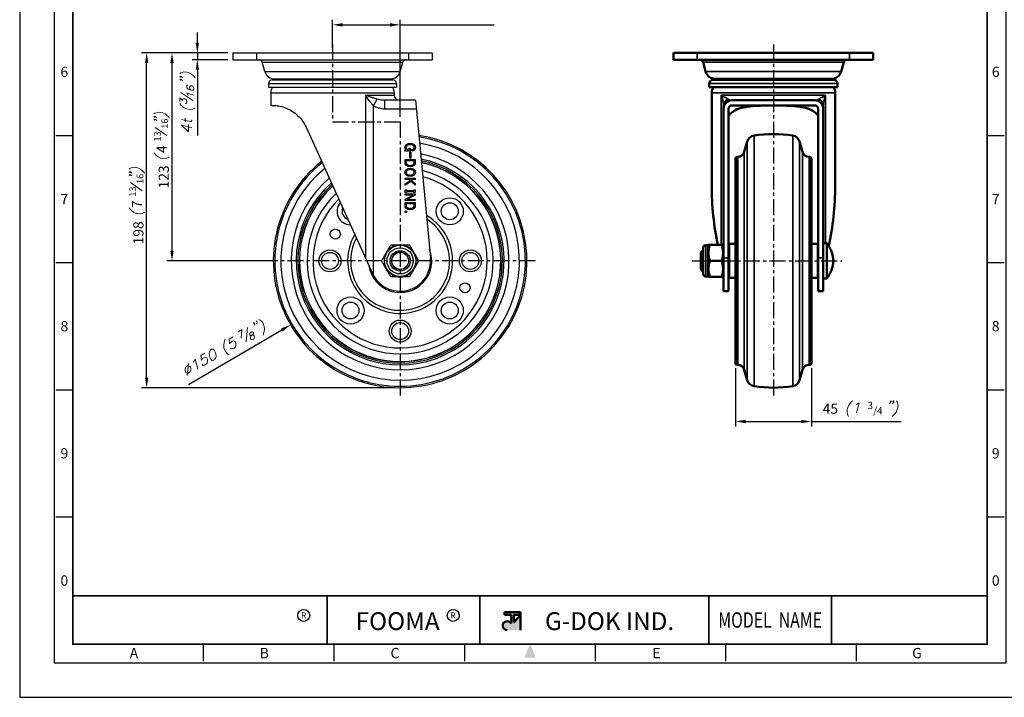
# Model space of a CAD drawing. Units: millimetres. Extents: x 0 to 1811, y 0 to 815.
# Drawn here: x 0 to 582, y 0 to 401 of the extents above; entities that cross this region are included whole.
import ezdxf
from ezdxf.enums import TextEntityAlignment as Align

# ---------------------------------------------------------------- set-up
doc = ezdxf.new("R2010")
doc.units = ezdxf.units.MM
doc.header["$LTSCALE"] = 0.3
doc.linetypes.add('CENTER', pattern=[50.8, 31.75, -6.35, 6.35, -6.35])
doc.layers.get('0').update_dxf_attribs({"color": 3})
for name, color, linetype, lineweight in [('AM_VIS', 3, 'Continuous', 50), ('외형선(ISO)', 3, 'Continuous', 50), ('좁은 외형선(ISO)', 3, 'Continuous', 35)]:
    doc.layers.add(name, color=color, linetype=linetype, lineweight=lineweight)
doc.layers.add('CL', color=1, linetype='CENTER')
doc.styles.add('DIM TEXT STYLE', font='romans.shx', dxfattribs={"oblique": 15, "bigfont": 'whgtxt.shx'})
doc.styles.add('SECTION', font='swissli.ttf', dxfattribs={"height": 3})
doc.styles.add('홈피용footmaster', font='HYMJRE.TTF')
doc.styles.add('홈피용이름', font='swissli.ttf')

# ---------------------------------------------------------------- blocks, each defined once
blk = doc.blocks.new('FORMAT-홈피용-VER')
at = {"layer": 'AM_VIS'}
h = blk.add_hatch(color=1, dxfattribs=at)
h.paths.add_polyline_path([(143.76, 23.97), (145.7, 23.97), (143.76, 21.77)], flags=16)
edge = h.paths.add_edge_path()
edge.add_line((141.04, 24.75), (141.04, 23.97))
edge.add_line((141.04, 23.97), (142.99, 23.97))
edge.add_line((142.99, 23.97), (142.99, 21.43))
edge.add_arc((141.82, 20.87), 1.29, 25.8419, 270)
edge.add_line((141.82, 19.57), (145.7, 19.57))
edge.add_line((145.7, 19.57), (145.7, 24.75))
edge.add_line((145.7, 24.75), (141.04, 24.75))
at = {"color": 8}
for p, q in [((10.5, 163.5), (15.5, 163.5)), ((281.5, 163.5), (286.5, 163.5)), ((10.5, 126.5), (15.5, 126.5)), ((281.5, 126.5), (286.5, 126.5)), ((10.5, 89.5), (15.5, 89.5)), ((281.5, 89.5), (286.5, 89.5)), ((10.5, 52.5), (15.5, 52.5)), ((281.5, 52.5), (286.5, 52.5)), ((53.5, 10.5), (53.5, 15.5)), ((91.5, 10.5), (91.5, 15.5)), ((129.5, 10.5), (129.5, 15.5)), ((167.5, 10.5), (167.5, 15.5)), ((205.5, 10.5), (205.5, 15.5)), ((243.5, 10.5), (243.5, 15.5))]:
    blk.add_line(p, q, dxfattribs=at)
at = {"color": 9}
for p, q in [((89.5, 15.5), (89.5, 29.5)), ((133.9, 15.5), (133.9, 29.5))]:
    blk.add_line(p, q, dxfattribs=at)
blk.add_lwpolyline([(0, 401), (0, 0), (297, 0), (297, 401)], close=True)
at = {"color": 5}
blk.add_lwpolyline([(10, 391), (10, 10), (287, 10), (287, 391)], close=True, dxfattribs=at)
at = {"const_width": 0.5}
blk.add_lwpolyline([(15.5, 385.5), (15.5, 15.5), (281.5, 15.5), (281.5, 385.5)], close=True, dxfattribs=at)
blk.add_lwpolyline([(200.5, 15.5), (200.5, 29.5), (15.5, 29.5)], dxfattribs=at)
for points in [[(89.5, 29.5, 0.5, 0.5, 0), (89.5, 15.5, 0.37, 0.37, 0)], [(133.9, 29.5, 0.5, 0.5, 0), (133.9, 15.5, 0.37, 0.37, 0)]]:
    blk.add_lwpolyline(points, format="xyseb")
at = {"color": 1}
for centre in [(82.66, 23.83), (82.66, 23.83), (126.14, 23.83)]:
    blk.add_circle(centre, 1.73, dxfattribs=at)
blk.add_solid([(150.17, 11.5), (146.83, 11.5), (148.5, 15.5)], dxfattribs=at)
at = {"layer": 'AM_VIS', "color": 1, "ltscale": 25.4}
for p, q in [((141.04, 24.75), (145.7, 24.75)), ((141.04, 24.75), (141.04, 23.97)), ((141.04, 23.97), (142.99, 23.97)), ((142.99, 23.97), (142.99, 21.43)), ((143.76, 23.97), (143.76, 21.77)), ((145.7, 23.97), (143.76, 21.77)), ((143.76, 23.97), (145.7, 23.97)), ((145.7, 24.75), (145.7, 19.57))]:
    blk.add_line(p, q, dxfattribs=at)
blk.add_arc((141.82, 20.87), 1.29, 25.8419, 270, dxfattribs=at)
at = {"color": 8, "style": 'SECTION'}
for s, p in [('6', (13, 182)), ('6', (284, 182)), ('7', (13, 145)), ('7', (284, 145)), ('8', (13, 108)), ('8', (284, 108)), ('9', (13, 71)), ('9', (284, 71)), ('0', (13, 34)), ('0', (284, 34))]:
    blk.add_text(s, height=3, dxfattribs=at).set_placement(p, align=Align.MIDDLE_CENTER)
at = {"color": 1, "style": '홈피용footmaster'}
for s, height, p in [('R', 1.73, (82.66, 23.83)), ('FOOMA', 5.18, (109.97, 22.16)), ('R', 1.73, (126.14, 23.83)), ('G-DOK IND.', 5.18, (171.64, 22.16))]:
    blk.add_text(s, height=height, dxfattribs=at).set_placement(p, align=Align.MIDDLE_CENTER)
at = {"color": 8, "style": 'SECTION'}
for s, p in [('A', (34.5, 12.87)), ('B', (72.5, 12.87)), ('C', (110.5, 12.87)), ('E', (186.5, 12.87)), ('G', (262.5, 12.87))]:
    blk.add_text(s, height=3, dxfattribs=at).set_placement(p, align=Align.MIDDLE_RIGHT)

msp = doc.modelspace()

# ---------------------------------------------------------------- linework, layer by layer
at = {"color": 1}
for p, q in [((185.005, 384.12), (185.005, 400.722)), ((191.005, 397.722), (219.005, 397.722)), ((225.005, 343.344), (225.005, 400.722)), ((105.071, 387.12), (105.071, 393.12)), ((123.005, 381.12), (72.071, 381.12)), ((123.005, 381.12), (87.071, 381.12)), ((123.005, 381.12), (102.071, 381.12)), ((105.071, 381.12), (105.071, 377.12)), ((75.071, 189.117), (75.071, 375.12)), ((90.071, 375.12), (90.071, 264.117)), ((123.005, 377.12), (102.071, 377.12)), ((105.071, 371.12), (105.071, 332.208)), ((147.883, 258.117), (87.071, 258.117)), ((99.737, 185.033), (155.042, 217.299)), ((423.252, 194.617), (423.252, 160.117)), ((468.252, 194.617), (468.252, 160.117)), ((222.005, 183.117), (72.071, 183.117)), ((429.252, 163.117), (462.252, 163.117)), ((468.252, 163.117), (521.255, 163.117))]:
    msp.add_line(p, q, dxfattribs=at)
at = {"color": 1, "lineweight": -3}
msp.add_line((225.005, 397.722), (280.509, 397.722), dxfattribs=at)
at = {"color": 4, "lineweight": 0}
for points in [[(94.672, 368.811), (95.206, 369.345), (96.096, 369.523), (97.163, 369.879), (98.764, 369.701), (99.832, 369.523), (101.255, 368.811), (102.323, 367.922), (103.212, 367.21), (103.746, 366.32)], [(95.028, 367.388), (95.206, 367.032), (95.028, 366.854), (94.672, 367.21), (95.028, 367.388), (95.562, 367.21), (96.096, 366.676), (96.451, 366.32)], [(95.028, 365.609), (95.206, 365.253), (95.028, 365.075), (94.672, 365.431), (95.028, 365.609), (95.562, 365.431), (96.096, 365.075), (96.451, 364.719)], [(99.476, 362.05), (98.942, 362.05), (98.764, 361.517), (98.764, 360.983), (98.942, 360.449), (99.654, 359.737), (100.544, 359.382), (101.611, 359.026), (102.501, 359.026), (102.857, 359.382), (103.034, 359.915), (103.034, 360.093), (102.857, 360.805), (102.501, 361.339), (101.789, 361.695), (101.611, 361.695), (101.077, 361.695), (100.544, 361.339), (100.366, 360.805), (100.366, 360.627), (100.544, 359.915), (101.077, 359.382), (101.611, 359.026)], [(102.323, 352.976), (95.384, 357.78)], [(99.654, 356.001), (99.476, 356.535), (98.764, 357.246), (103.034, 356.179)], [(94.672, 352.443), (94.672, 354.578), (96.273, 352.976), (96.273, 353.51), (96.451, 353.866), (96.629, 354.044), (97.163, 354.044), (97.697, 354.044), (98.231, 353.688), (98.586, 353.154), (98.764, 352.443), (98.764, 351.909), (98.586, 351.375), (98.409, 351.197), (98.053, 351.197)], [(94.672, 351.197), (95.206, 350.308), (96.096, 349.596), (97.163, 348.706), (98.764, 347.995), (99.832, 347.817), (101.255, 347.639), (102.323, 347.817), (103.212, 348.172), (103.746, 348.706)], [(79.413, 345.055), (79.947, 345.589), (80.836, 345.767), (81.904, 346.123), (83.327, 345.945), (84.573, 345.767), (85.996, 345.055), (87.063, 344.166), (87.953, 343.454), (88.487, 342.564)], [(79.769, 343.632), (79.947, 343.276), (79.769, 343.098), (79.413, 343.454), (79.769, 343.632), (80.302, 343.454), (80.836, 342.92), (81.192, 342.564)], [(79.769, 341.853), (79.947, 341.497), (79.769, 341.319), (79.413, 341.675), (79.769, 341.853), (80.302, 341.675), (80.836, 341.319), (81.192, 340.963)], [(95.74, 341.767), (100.721, 340.522), (101.611, 340.522), (101.789, 341.056), (101.789, 341.589)], [(95.74, 338.387), (99.832, 334.473), (99.832, 338.743)], [(95.74, 338.387), (101.789, 336.785)], [(97.875, 340.344), (97.875, 342.479)], [(87.063, 332.245), (80.124, 337.049)], [(79.413, 322.069), (79.947, 321.357), (80.836, 320.467), (81.904, 319.578), (83.327, 318.866), (84.573, 318.688), (85.996, 318.51), (87.063, 318.866), (87.953, 319.222), (88.487, 319.578)], [(64.774, 312.422), (65.308, 312.956), (66.197, 313.134), (67.265, 313.49), (68.688, 313.312), (69.934, 313.134), (71.357, 312.422), (72.425, 311.532), (73.314, 310.821), (73.848, 309.931)], [(65.13, 310.999), (65.308, 310.643), (65.13, 310.465), (64.774, 310.821), (65.13, 310.999), (65.664, 310.821), (66.197, 310.287), (66.553, 309.931)], [(65.13, 309.219), (65.308, 308.864), (65.13, 308.686), (64.774, 309.042), (65.13, 309.219), (65.664, 309.042), (66.197, 308.686), (66.553, 308.33)], [(72.425, 299.612), (65.486, 304.416)], [(64.774, 289.435), (65.308, 288.724), (66.197, 287.834), (67.265, 286.944), (68.688, 286.233), (69.934, 286.055), (71.357, 285.877), (72.425, 286.233), (73.314, 286.588), (73.848, 286.944)], [(138.918, 221.511), (138.74, 221.155), (138.384, 221.333), (138.562, 221.688), (138.918, 221.511), (139.095, 220.977), (138.918, 220.265), (138.74, 219.909)], [(140.341, 222.4), (140.163, 222.044), (139.807, 222.222), (139.985, 222.578), (140.341, 222.4), (140.519, 221.866), (140.341, 221.155), (140.163, 220.621)], [(141.408, 223.468), (142.12, 223.112), (142.832, 222.578), (143.721, 221.688), (144.255, 220.443), (144.611, 219.375), (144.789, 217.774), (144.611, 216.351), (144.255, 215.105), (143.899, 214.216)], [(129.132, 216.173), (131.445, 217.596)], [(131.445, 217.596), (130.911, 212.437)], [(133.936, 210.124), (134.647, 218.664)], [(121.481, 211.725), (121.125, 210.835), (120.947, 209.768), (120.77, 208.344), (120.77, 206.743), (121.125, 205.675), (121.837, 204.252), (122.549, 203.54), (123.26, 202.829), (123.972, 202.651)], [(126.285, 213.148), (123.794, 211.725), (124.15, 209.056), (124.328, 209.412), (125.04, 210.124), (125.751, 210.657), (126.641, 210.835), (127.175, 210.479), (127.708, 209.768), (127.886, 209.234), (127.886, 208.166), (127.531, 207.277), (126.819, 206.565), (126.107, 206.209), (125.396, 206.031), (125.04, 206.209), (124.506, 206.565)], [(102.799, 198.203), (103.155, 198.737), (103.689, 199.982), (105.29, 194.111)], [(109.56, 203.54), (107.07, 202.117), (107.603, 199.27), (107.781, 199.804), (108.315, 200.516), (109.205, 200.872), (109.916, 201.05), (110.628, 200.694), (110.984, 199.982), (111.162, 199.448), (111.162, 198.559), (110.806, 197.669), (110.272, 196.957), (109.383, 196.424), (108.671, 196.246), (108.315, 196.424), (107.959, 196.957)], [(99.775, 197.491), (99.063, 190.374)], [(492.703, 175.429), (491.992, 174.895), (491.28, 174.005), (490.39, 172.76), (489.679, 171.337), (489.323, 170.269), (489.323, 168.846), (489.501, 167.6), (489.856, 166.889), (490.212, 166.177)], [(515.299, 175.073), (514.943, 174.895), (514.766, 175.073), (515.121, 175.429), (515.299, 175.073), (515.121, 174.539), (514.588, 174.005), (514.232, 173.65)], [(516.901, 175.073), (516.545, 174.895), (516.367, 175.073), (516.723, 175.429), (516.901, 175.073), (516.901, 174.539), (516.367, 174.005), (516.011, 173.65)], [(518.502, 175.429), (518.858, 174.895), (519.214, 174.005), (519.569, 172.76), (519.391, 171.337), (519.036, 170.269), (518.502, 168.846), (517.612, 167.6), (516.723, 166.889), (516.011, 166.177)], [(494.66, 173.116), (495.372, 173.472), (496.44, 174.183), (494.838, 168.312)]]:
    msp.add_lwpolyline(points, dxfattribs=at)
for points in [[(136.427, 215.639), (136.071, 215.283), (135.893, 214.749), (136.071, 214.394), (136.427, 214.038), (136.782, 214.038), (137.494, 214.216), (138.028, 214.394), (138.562, 214.038), (138.74, 213.86), (138.918, 213.148), (138.918, 212.792), (138.74, 212.437), (138.384, 211.903), (137.672, 211.547), (137.138, 211.369), (136.782, 211.547), (136.605, 211.725), (136.427, 212.437), (136.427, 212.97), (136.605, 213.504), (137.138, 214.038), (137.85, 214.572), (138.028, 215.105), (138.206, 215.461), (138.028, 215.995), (137.672, 216.173), (137.138, 216.173), (136.427, 215.639)], [(112.941, 205.498), (112.407, 204.786), (112.051, 203.54), (112.229, 202.117), (112.407, 201.227), (113.119, 199.982), (113.831, 199.27), (114.72, 199.448), (115.076, 199.804), (115.788, 200.516), (116.144, 201.583), (115.966, 203.185), (115.61, 204.074), (115.076, 205.32), (114.364, 205.853), (113.475, 205.853), (112.941, 205.498)], [(98.529, 195.712), (98.174, 195.178), (97.818, 194.289), (97.818, 193.221), (97.996, 192.687), (98.351, 191.976), (99.063, 191.798), (99.597, 191.798), (100.309, 192.153), (100.842, 192.687), (101.198, 193.577), (101.198, 194.644), (101.02, 195.178), (100.486, 195.89), (99.775, 196.068), (99.241, 196.068), (98.529, 195.712)]]:
    msp.add_lwpolyline(points, close=True, dxfattribs=at)
msp.add_lwpolyline([(407.513, 59.958, 1.016, 1.016, 0), (572.144, 59.958, 0.726, 0.726, 0)], format="xyseb")
at = {"const_width": 1.016}
msp.add_lwpolyline([(480.101, 59.958), (480.101, 31.503)], dxfattribs=at)
at = {"color": 1}
for points in [[(191.005, 398.722), (191.005, 396.722), (185.005, 397.722)], [(219.005, 398.722), (219.005, 396.722), (225.005, 397.722)], [(104.071, 387.12), (106.071, 387.12), (105.071, 381.12)], [(74.071, 375.12), (76.071, 375.12), (75.071, 381.12)], [(89.071, 375.12), (91.071, 375.12), (90.071, 381.12)], [(104.071, 371.12), (106.071, 371.12), (105.071, 377.12)], [(89.071, 264.117), (91.071, 264.117), (90.071, 258.117)], [(154.538, 218.163), (155.546, 216.435), (160.224, 220.322)], [(74.071, 189.117), (76.071, 189.117), (75.071, 183.117)], [(429.252, 164.117), (429.252, 162.117), (423.252, 163.117)], [(462.252, 164.117), (462.252, 162.117), (468.252, 163.117)]]:
    msp.add_solid(points, dxfattribs=at)
at = {"layer": 'CL', "lineweight": -3}
for p, q in [((185.005, 386.12), (185.005, 340.344)), ((185.005, 340.344), (225.005, 340.344)), ((225.005, 340.344), (225.005, 178.117)), ((305.005, 258.117), (145.005, 258.117))]:
    msp.add_line(p, q, dxfattribs=at)
at = {"layer": 'CL'}
for p, q in [((445.752, 386.12), (445.752, 178.117)), ((397.752, 258.117), (486.252, 258.117))]:
    msp.add_line(p, q, dxfattribs=at)
at = {"layer": '외형선(ISO)', "lineweight": -3}
for p, q in [((126.005, 381.12), (126.005, 377.12)), ((126.005, 381.12), (244.005, 381.12)), ((244.005, 381.12), (244.005, 377.12)), ((126.005, 377.12), (244.005, 377.12)), ((144.933, 370.172), (143.412, 375.655)), ((225.077, 370.172), (226.598, 375.655)), ((147.105, 363.045), (147.105, 360.815)), ((149.305, 365.245), (220.705, 365.245)), ((150.715, 365.776), (219.295, 365.776)), ((222.905, 363.045), (222.905, 360.815)), ((147.105, 360.815), (222.905, 360.815)), ((148.505, 357.454), (148.505, 350.117)), ((221.505, 357.454), (221.505, 356.115)), ((149.327, 350.117), (148.505, 350.117)), ((234.005, 353.115), (215.989, 353.115)), ((234.005, 353.115), (242.923, 259.83)), ((169.362, 337.206), (208.613, 250.681)), ((227.865, 323.633), (228.461, 323.822)), ((227.865, 323.098), (227.865, 323.633)), ((230.952, 323.098), (227.865, 323.098)), ((229.724, 323.822), (230.286, 323.822)), ((230.286, 324.738), (230.952, 324.738)), ((230.286, 323.822), (230.286, 324.738)), ((230.742, 322.405), (231.303, 322.405)), ((230.742, 318.804), (230.742, 322.405)), ((230.952, 324.738), (230.952, 323.098)), ((231.303, 322.405), (231.303, 318.804)), ((231.97, 323.194), (231.97, 323.949)), ((227.935, 316.155), (227.935, 318.05)), ((227.935, 318.05), (233.935, 318.05)), ((233.268, 317.322), (228.601, 317.322)), ((228.601, 317.322), (228.601, 316.186)), ((231.303, 318.804), (230.742, 318.804)), ((233.268, 316.186), (233.268, 317.322)), ((233.935, 318.05), (233.935, 316.155)), ((227.935, 306.335), (227.935, 307.058)), ((227.935, 307.058), (233.935, 307.058)), ((230.18, 306.335), (227.935, 306.335)), ((227.935, 303.778), (230.987, 305.607)), ((231.549, 305.102), (227.935, 302.927)), ((227.935, 302.927), (227.935, 303.778)), ((230.987, 305.607), (230.18, 306.335)), ((231.198, 306.335), (233.935, 303.874)), ((233.935, 306.335), (231.198, 306.335)), ((233.935, 302.957), (231.549, 305.102)), ((233.935, 307.058), (233.935, 306.335)), ((233.935, 303.874), (233.935, 302.957)), ((227.935, 298.633), (227.935, 300.054)), ((227.935, 300.054), (228.707, 300.054)), ((228.707, 298.633), (227.935, 298.633)), ((227.935, 297.058), (227.935, 297.782)), ((227.935, 297.782), (233.935, 297.782)), ((227.935, 294.532), (232.672, 297.058)), ((232.672, 297.058), (227.935, 297.058)), ((228.707, 300.054), (228.707, 299.707)), ((228.707, 299.707), (233.163, 299.707)), ((228.707, 298.984), (228.707, 298.633)), ((233.163, 298.984), (228.707, 298.984)), ((233.935, 296.997), (229.198, 294.471)), ((233.163, 299.707), (233.163, 300.054)), ((233.163, 300.054), (233.935, 300.054)), ((233.163, 298.633), (233.163, 298.984)), ((233.935, 298.633), (233.163, 298.633)), ((233.935, 300.054), (233.935, 298.633)), ((233.935, 297.782), (233.935, 296.997)), ((227.935, 293.743), (227.935, 294.532)), ((233.935, 293.743), (227.935, 293.743)), ((227.935, 290.747), (227.935, 292.642)), ((227.935, 292.642), (233.935, 292.642)), ((233.268, 291.914), (228.601, 291.914)), ((228.601, 291.914), (228.601, 290.778)), ((229.198, 294.471), (233.935, 294.471)), ((233.268, 290.778), (233.268, 291.914)), ((233.935, 294.471), (233.935, 293.743)), ((233.935, 292.642), (233.935, 290.747)), ((227.935, 287.462), (228.707, 287.462)), ((227.935, 286.738), (227.935, 287.462)), ((228.707, 286.738), (227.935, 286.738)), ((228.707, 287.462), (228.707, 286.738))]:
    msp.add_line(p, q, dxfattribs=at)
at = {"layer": '외형선(ISO)'}
for p, q in [((386.752, 381.12), (386.752, 377.12)), ((386.752, 381.12), (400.752, 381.12)), ((490.752, 381.12), (400.752, 381.12)), ((490.752, 381.12), (504.752, 381.12)), ((504.752, 381.12), (504.752, 377.12)), ((400.752, 377.12), (386.752, 377.12)), ((400.752, 377.12), (490.752, 377.12)), ((405.68, 370.172), (404.158, 375.655)), ((485.824, 370.172), (487.345, 375.655)), ((504.752, 377.12), (490.752, 377.12)), ((407.852, 363.045), (407.852, 360.815)), ((410.052, 365.245), (481.452, 365.245)), ((411.461, 365.776), (480.042, 365.776)), ((483.652, 363.045), (483.652, 360.815)), ((407.852, 360.815), (483.652, 360.815)), ((409.252, 357.454), (409.252, 302.722)), ((482.252, 357.454), (482.252, 302.722)), ((421.252, 353.115), (470.252, 353.115)), ((470.252, 350.115), (421.252, 350.115)), ((416.252, 259.83), (416.252, 348.115)), ((419.252, 348.115), (419.252, 259.83)), ((472.252, 259.83), (472.252, 348.115)), ((475.252, 348.115), (475.252, 259.83)), ((428.526, 322.527), (430.263, 328.661)), ((462.977, 322.527), (461.24, 328.661)), ((423.252, 197.617), (423.252, 318.617)), ((424.252, 319.617), (424.677, 319.617)), ((466.826, 319.617), (467.252, 319.617)), ((468.252, 197.617), (468.252, 318.617)), ((419.752, 268.217), (423.252, 268.217)), ((468.252, 268.217), (471.752, 268.217)), ((475.252, 268.617), (477.252, 268.617)), ((477.252, 247.617), (477.252, 268.617)), ((402.752, 263.117), (403.752, 264.117)), ((402.752, 253.117), (402.752, 263.117)), ((403.752, 264.117), (403.752, 252.117)), ((403.752, 264.117), (404.252, 264.117)), ((404.252, 250.367), (404.252, 265.867)), ((405.752, 267.367), (406.963, 267.367)), ((408.231, 267.617), (415.128, 267.617)), ((416.252, 267.117), (415.963, 267.617)), ((408.218, 258.117), (415.141, 258.117)), ((416.252, 259.83), (416.252, 240.117)), ((419.252, 240.117), (419.252, 259.83)), ((472.252, 259.83), (472.252, 240.117)), ((475.252, 240.117), (475.252, 259.83)), ((402.752, 253.117), (403.752, 252.117)), ((403.752, 252.117), (404.252, 252.117)), ((405.752, 248.867), (406.963, 248.867)), ((408.231, 248.617), (415.128, 248.617)), ((416.252, 249.117), (415.963, 248.617)), ((419.752, 248.017), (423.252, 248.017)), ((468.252, 248.017), (471.752, 248.017)), ((475.252, 247.617), (477.252, 247.617)), ((419.252, 240.117), (416.252, 240.117)), ((475.252, 240.117), (472.252, 240.117)), ((424.252, 196.617), (424.677, 196.617)), ((428.526, 193.707), (430.263, 187.574)), ((462.977, 193.707), (461.24, 187.574)), ((466.826, 196.617), (467.252, 196.617))]:
    msp.add_line(p, q, dxfattribs=at)
at = {"layer": '외형선(ISO)', "lineweight": -3}
for centre, radius in [((254.35, 287.462), 8), ((254.35, 287.462), 5), ((186.664, 273.999), 3), ((183.505, 258.117), 5), ((225.005, 258.117), 9.25), ((225.005, 258.117), 6), ((225.005, 258.117), 5), ((266.505, 258.117), 5), ((263.346, 242.236), 3), ((195.66, 228.772), 8), ((195.66, 228.772), 5), ((254.35, 228.772), 8), ((254.35, 228.772), 5), ((225.005, 216.617), 5)]:
    msp.add_circle(centre, radius, dxfattribs=at)
for centre, radius, start, end in [((141.484, 375.12), 2, 15.507917, 90), ((228.526, 375.12), 2, 90, 164.492083), ((150.715, 371.776), 6, 195.507917, 270), ((219.295, 371.776), 6, 270, 344.492083), ((149.305, 363.045), 2.2, 90, 180), ((152.796, 367.245), 2, 270, 312.71004), ((217.214, 367.245), 2, 227.28996, 270), ((220.705, 363.045), 2.2, 0, 90), ((154.505, 357.454), 6, 145.931482, 180), ((215.505, 357.454), 6, 0, 34.068518), ((224.505, 356.115), 3, 180, 270), ((225.005, 258.117), 75, 128.287295, 81.574381), ((225.005, 258.117), 61.5, 131.419402, 78.442274), ((225.005, 258.117), 59.6, 131.979319, 77.882356), ((225.005, 258.117), 59.5, 132.009838, 77.851838), ((225.005, 258.117), 55, 133.504068, 76.357608), ((195.66, 287.462), 8, 139.544163, 269.257346), ((195.66, 287.462), 5, 157.230068, 251.57144), ((225.005, 258.117), 10.97, 120, 120.416552), ((225.005, 258.117), 18, 208.94655, 5.460921), ((225.005, 258.117), 10.97, 179.583448, 180.416552), ((225.005, 258.117), 10.97, 239.583448, 240)]:
    msp.add_arc(centre, radius, start, end, dxfattribs=at)
at = {"layer": '외형선(ISO)'}
for centre, radius, start, end in [((402.231, 375.12), 2, 15.507917, 90), ((489.272, 375.12), 2, 90, 164.492083), ((411.461, 371.776), 6, 195.507917, 270), ((480.042, 371.776), 6, 270, 344.492083), ((410.052, 363.045), 2.2, 90, 180), ((413.543, 367.245), 2, 270, 312.71004), ((477.961, 367.245), 2, 227.28996, 270), ((481.452, 363.045), 2.2, 0, 90), ((415.252, 357.454), 6, 145.931482, 180), ((476.252, 357.454), 6, 0, 34.068518), ((421.252, 348.115), 5, 90, 180), ((421.252, 348.115), 2, 90, 180), ((470.252, 348.115), 5, 0, 90), ((470.252, 348.115), 2, 0, 90), ((435.074, 327.298), 5, 98.774126, 164.187141), ((445.752, 258.117), 75, 81.225874, 98.774126), ((456.429, 327.298), 5, 15.812859, 81.225874), ((424.677, 323.617), 4, 270, 344.187141), ((466.826, 323.617), 4, 195.812859, 270), ((424.252, 318.617), 1, 90, 180), ((467.252, 318.617), 1, 0, 90), ((419.752, 267.717), 0.5, 90, 180), ((471.752, 267.717), 0.5, 0, 90), ((461.558, 256.627), 19.75, 4.328072, 37.380844), ((405.752, 265.867), 1.5, 90, 180), ((406.963, 267.867), 0.5, 270, 330), ((461.558, 259.608), 19.75, 322.619156, 355.671928), ((405.752, 250.367), 1.5, 180, 270), ((406.963, 248.367), 0.5, 30, 90), ((419.752, 248.517), 0.5, 180, 270), ((471.752, 248.517), 0.5, 270, 0), ((424.252, 197.617), 1, 180, 270), ((424.677, 192.617), 4, 15.812859, 90), ((466.826, 192.617), 4, 90, 164.187141), ((467.252, 197.617), 1, 270, 0), ((435.074, 188.936), 5, 195.812859, 261.225874), ((456.429, 188.936), 5, 278.774126, 344.187141), ((445.752, 258.117), 75, 261.225874, 278.774126)]:
    msp.add_arc(centre, radius, start, end, dxfattribs=at)
for start_param, end_param in [(1.5707963, 2.0222795), (4.2508281, 4.712389)]:
    msp.add_ellipse((445.752, 302.722), major_axis=(0, 80.461), ratio=0.453636, start_param=start_param, end_param=end_param, dxfattribs=at)
at = {"layer": '외형선(ISO)', "lineweight": -3}
for points, knots in [([(149.327, 350.117), (149.716, 350.117), (150.247, 350.108), (151.713, 350.002), (152.713, 349.887), (155.008, 349.403), (156.303, 349.034), (158.708, 348.049), (159.907, 347.459), (162.322, 345.927), (163.534, 344.979), (165.54, 343.046), (166.468, 341.984), (168.083, 339.696), (168.782, 338.486), (169.362, 337.206)], [11.3410082, 11.3410082, 11.3410082, 11.3410082, 11.8663219, 11.8663219, 12.5052274, 12.5052274, 13.144133, 13.144133, 13.6334284, 13.6334284, 14.1227238, 14.1227238, 14.5627344, 14.5627344, 14.972244, 14.972244, 14.972244, 14.972244]), ([(232.765, 263.598), (232.913, 263.341), (233.063, 263.082), (233.333, 262.613), (233.483, 262.354), (233.631, 262.097)], [0.69806585, 0.69806585, 0.69806585, 0.69806585, 0.77924138, 0.77924138, 0.86041691, 0.86041691, 0.86041691, 0.86041691]), ([(233.631, 254.138), (233.483, 253.881), (233.333, 253.621), (233.063, 253.153), (232.913, 252.894), (232.765, 252.636)], [0.69806585, 0.69806585, 0.69806585, 0.69806585, 0.77924138, 0.77924138, 0.86041691, 0.86041691, 0.86041691, 0.86041691])]:
    msp.add_open_spline(points, degree=3, knots=knots, dxfattribs=at)
at = {"layer": '외형선(ISO)'}
for points, knots in [([(416.252, 349.894), (416.252, 349.483), (416.252, 349.141), (416.252, 348.625), (416.252, 348.439), (416.252, 348.232), (416.252, 348.176), (416.252, 348.125), (416.252, 348.115), (416.252, 348.115)], [0, 0, 0, 0, 0.24931206, 0.24931206, 0.47404405, 0.47404405, 0.61450155, 0.61450155, 0.70228749, 0.70228749, 0.70228749, 0.70228749]), ([(419.253, 344.036), (419.549, 344.401), (419.865, 344.751), (421.123, 345.977), (422.192, 346.707), (424.658, 347.972), (426.237, 348.494), (429.695, 349.255), (431.574, 349.495), (435.499, 349.815), (437.549, 349.897), (441.673, 349.994), (443.747, 350.009), (445.752, 350.009), (447.756, 350.009), (449.83, 349.994), (453.954, 349.897), (456.005, 349.815), (459.93, 349.495), (461.808, 349.255), (465.266, 348.494), (466.845, 347.972), (469.311, 346.707), (470.38, 345.977), (471.638, 344.751), (471.954, 344.401), (472.25, 344.036)], [-3.0410378, -3.0410378, -3.0410378, -3.0410378, -2.8716444, -2.8716444, -2.4054907, -2.4054907, -1.804118, -1.804118, -1.2027453, -1.2027453, -0.6013727, -0.6013727, 0, 0, 0, 0.6013727, 0.6013727, 1.2027453, 1.2027453, 1.804118, 1.804118, 2.4054907, 2.4054907, 2.8716444, 2.8716444, 3.0410378, 3.0410378, 3.0410378, 3.0410378]), ([(475.252, 348.115), (475.252, 348.115), (475.252, 348.135), (475.252, 348.216), (475.252, 348.284), (475.252, 348.433), (475.252, 348.499), (475.252, 348.611), (475.252, 348.65), (475.252, 348.759), (475.252, 348.832), (475.252, 349.035), (475.252, 349.175), (475.252, 349.5), (475.252, 349.688), (475.252, 349.894)], [0, 0, 0, 0, 0.1229003, 0.1229003, 0.26335779, 0.26335779, 0.35114373, 0.35114373, 0.39503669, 0.39503669, 0.46526544, 0.46526544, 0.57763143, 0.57763143, 0.70228745, 0.70228745, 0.70228745, 0.70228745]), ([(407.396, 263.598), (407.38, 263.341), (407.37, 263.082), (407.37, 262.613), (407.38, 262.354), (407.396, 262.097)], [0.69806585, 0.69806585, 0.69806585, 0.69806585, 0.77924138, 0.77924138, 0.86041691, 0.86041691, 0.86041691, 0.86041691]), ([(407.396, 254.138), (407.38, 253.881), (407.37, 253.621), (407.37, 253.153), (407.38, 252.894), (407.396, 252.636)], [0.69806585, 0.69806585, 0.69806585, 0.69806585, 0.77924138, 0.77924138, 0.86041691, 0.86041691, 0.86041691, 0.86041691])]:
    msp.add_open_spline(points, degree=3, knots=knots, dxfattribs=at)
at = {"layer": '외형선(ISO)', "lineweight": -3}
for points, degree in [([(227.865, 325.181), (227.865, 326.19), (228.566, 326.822)], 2), ([(228.987, 326.251), (228.531, 325.843), (228.531, 325.115)], 2), ([(228.566, 326.822), (229.444, 327.611), (230.917, 327.611)], 2), ([(230.917, 326.852), (229.654, 326.852), (228.987, 326.251)], 2), ([(230.917, 327.611), (232.461, 327.611), (233.268, 326.883)], 2), ([(232.882, 326.286), (232.251, 326.852), (230.917, 326.852)], 2), ([(233.338, 325.273), (233.338, 325.874), (232.882, 326.286)], 2), ([(233.268, 326.883), (234.005, 326.221), (234.005, 325.273)], 2), ([(228.461, 323.822), (227.865, 324.361), (227.865, 325.181)], 2), ([(228.531, 325.115), (228.531, 324.58), (228.917, 324.234)], 2), ([(228.917, 324.234), (229.303, 323.887), (229.724, 323.822)], 2), ([(231.97, 323.949), (232.566, 323.979), (232.952, 324.33)], 2), ([(233.338, 323.729), (232.777, 323.225), (231.97, 323.194)], 2), ([(232.952, 324.33), (233.338, 324.677), (233.338, 325.273)], 2), ([(234.005, 325.273), (234.005, 324.33), (233.338, 323.729)], 2), ([(228.601, 314.576), (227.935, 315.177), (227.935, 316.155)], 2), ([(228.601, 316.186), (228.601, 315.585), (229.023, 315.207)], 2), ([(230.882, 313.852), (229.408, 313.852), (228.601, 314.576)], 2), ([(229.023, 315.207), (229.689, 314.607), (230.882, 314.607)], 2), ([(230.882, 314.607), (232.145, 314.607), (232.777, 315.177)], 2), ([(233.198, 314.545), (232.426, 313.852), (230.882, 313.852)], 2), ([(232.777, 315.177), (233.268, 315.62), (233.268, 316.186)], 2), ([(233.935, 316.155), (233.935, 315.207), (233.198, 314.545)], 2), ([(227.9, 310.501), (227.9, 311.449), (228.637, 312.111)], 2), ([(228.637, 308.892), (227.9, 309.558), (227.9, 310.501)], 2), ([(229.093, 311.576), (228.566, 311.102), (228.566, 310.501)], 2), ([(228.566, 310.501), (228.566, 309.905), (229.093, 309.431)], 2), ([(228.637, 312.111), (229.479, 312.87), (230.952, 312.87)], 2), ([(230.952, 308.137), (229.479, 308.137), (228.637, 308.892)], 2), ([(230.952, 312.111), (229.689, 312.111), (229.093, 311.576)], 2), ([(229.093, 309.431), (229.689, 308.892), (230.952, 308.892)], 2), ([(230.952, 312.87), (232.426, 312.87), (233.268, 312.111)], 2), ([(232.812, 311.576), (232.216, 312.111), (230.952, 312.111)], 2), ([(230.952, 308.892), (232.216, 308.892), (232.812, 309.431)], 2), ([(233.268, 308.892), (232.426, 308.137), (230.952, 308.137)], 2), ([(233.338, 310.501), (233.338, 311.102), (232.812, 311.576)], 2), ([(232.812, 309.431), (233.338, 309.905), (233.338, 310.501)], 2), ([(233.268, 312.111), (234.005, 311.449), (234.005, 310.501)], 2), ([(234.005, 310.501), (234.005, 309.558), (233.268, 308.892)], 2), ([(228.601, 289.168), (227.935, 289.769), (227.935, 290.747)], 2), ([(228.601, 290.778), (228.601, 290.177), (229.023, 289.8)], 2), ([(230.882, 288.444), (229.408, 288.444), (228.601, 289.168)], 2), ([(229.023, 289.8), (229.689, 289.199), (230.882, 289.199)], 2), ([(230.882, 289.199), (232.145, 289.199), (232.777, 289.769)], 2), ([(233.198, 289.137), (232.426, 288.444), (230.882, 288.444)], 2), ([(232.777, 289.769), (233.268, 290.212), (233.268, 290.778)], 2), ([(233.935, 290.747), (233.935, 289.8), (233.198, 289.137)], 2), ([(208.613, 250.681), (208.812, 250.247), (209.027, 249.821), (209.254, 249.405)], 3)]:
    msp.add_open_spline(points, degree=degree, dxfattribs=at)
for points, weights in [([(214.036, 258.197), (216.743, 262.887), (219.451, 267.577)], [1, 1.14990429486, 1]), ([(219.52, 267.617), (222.459, 267.617), (225.005, 267.617)], [1, 1.0379548493, 1]), ([(225.005, 267.617), (227.532, 267.617), (230.444, 267.617)], [1, 1.03766986475, 1.00056568948]), ([(230.444, 267.617), (231.686, 265.465), (232.765, 263.598)], [1.00047429369, 1.02704242735, 1]), ([(233.631, 262.097), (234.7, 260.246), (235.929, 258.117)], [1, 1.02679956692, 1.00094717169]), ([(219.451, 248.657), (216.743, 253.347), (214.036, 258.038)], [1, 1.14990429486, 1]), ([(235.929, 258.117), (234.7, 255.989), (233.631, 254.138)], [1.00094717169, 1.02679956692, 1]), ([(232.765, 252.636), (231.686, 250.769), (230.444, 248.617)], [1, 1.02704242735, 1.00047429369]), ([(225.005, 248.617), (222.459, 248.617), (219.52, 248.617)], [1, 1.0379548493, 1]), ([(230.444, 248.617), (227.532, 248.617), (225.005, 248.617)], [1.00056568948, 1.03766986475, 1])]:
    msp.add_rational_spline(points, weights, degree=2, dxfattribs=at)
at = {"layer": '외형선(ISO)'}
for points, weights in [([(407.396, 267.617), (407.396, 267.617), (408.231, 267.617)], [1, 1.03766986475, 1.00056568948]), ([(408.231, 267.617), (407.509, 265.465), (407.396, 263.598)], [1.00047429369, 1.02704242735, 1]), ([(407.396, 262.097), (407.508, 260.246), (408.218, 258.117)], [1, 1.02679956692, 1.00094717169]), ([(415.128, 267.617), (415.963, 267.617), (415.963, 267.617)], [1.00111535354, 1.07735026919, 1.07735026919]), ([(415.141, 258.117), (416.722, 262.862), (415.128, 267.617)], [1.00224459094, 1.15785387114, 1.00111751921]), ([(408.218, 258.117), (407.508, 255.989), (407.396, 254.138)], [1.00094717169, 1.02679956692, 1]), ([(415.128, 248.617), (416.722, 253.372), (415.141, 258.117)], [1.00111751921, 1.15785387114, 1.00224459094]), ([(407.396, 252.636), (407.509, 250.769), (408.231, 248.617)], [1, 1.02704242735, 1.00047429369]), ([(408.231, 248.617), (407.396, 248.617), (407.396, 248.617)], [1.00056568948, 1.03766986475, 1]), ([(415.963, 248.617), (415.963, 248.617), (415.128, 248.617)], [1.07735026919, 1.07735026919, 1.00111535354])]:
    msp.add_rational_spline(points, weights, degree=2, dxfattribs=at)
at = {"layer": '좁은 외형선(ISO)', "lineweight": -3}
for p, q in [((140.005, 381.12), (140.005, 377.12)), ((230.005, 381.12), (230.005, 377.12)), ((143.412, 375.655), (226.598, 375.655)), ((144.933, 370.172), (225.077, 370.172)), ((147.105, 363.045), (222.905, 363.045)), ((148.505, 357.454), (221.505, 357.454)), ((204.457, 356.115), (204.457, 259.842)), ((204.457, 356.115), (221.505, 356.115)), ((209.254, 349.894), (211.465, 353.782)), ((209.254, 249.405), (209.254, 349.894)), ((215.989, 348.115), (215.989, 353.115)), ((215.989, 348.115), (234.483, 348.115))]:
    msp.add_line(p, q, dxfattribs=at)
at = {"layer": '좁은 외형선(ISO)'}
for p, q in [((400.752, 381.12), (400.752, 377.12)), ((490.752, 381.12), (490.752, 377.12)), ((404.158, 375.655), (487.345, 375.655)), ((405.68, 370.172), (485.824, 370.172)), ((407.852, 363.045), (483.652, 363.045)), ((409.252, 357.454), (482.252, 357.454)), ((414.867, 356.115), (476.636, 356.115)), ((414.867, 356.115), (414.867, 267.617)), ((476.636, 268.617), (476.636, 356.115)), ((434.311, 183.995), (434.311, 332.24)), ((457.192, 183.995), (457.192, 332.24)), ((430.263, 187.574), (430.263, 328.661)), ((461.24, 187.574), (461.24, 328.661)), ((428.526, 193.707), (428.526, 322.527)), ((462.977, 193.707), (462.977, 322.527)), ((424.252, 196.617), (424.252, 319.617)), ((424.677, 196.617), (424.677, 319.617)), ((466.826, 196.617), (466.826, 319.617)), ((467.252, 196.617), (467.252, 319.617)), ((419.752, 248.017), (419.752, 268.217)), ((471.752, 248.017), (471.752, 268.217)), ((405.752, 248.867), (405.752, 267.367)), ((406.963, 248.867), (406.963, 267.367)), ((407.396, 263.598), (407.396, 267.617)), ((407.396, 254.138), (407.396, 262.097)), ((416.252, 259.83), (419.252, 259.83)), ((472.252, 259.83), (475.252, 259.83)), ((407.396, 248.617), (407.396, 252.636))]:
    msp.add_line(p, q, dxfattribs=at)
at = {"layer": '좁은 외형선(ISO)', "lineweight": -3}
for centre, radius in [((183.505, 258.117), 6.5), ((225.005, 258.117), 7.75), ((266.505, 258.117), 6.5), ((225.005, 216.617), 6.5)]:
    msp.add_circle(centre, radius, dxfattribs=at)
for radius, start, end in [(74.122, 128.455086, 81.40659), (70.543, 129.183965, 80.677711), (64.41, 130.628712, 79.232964), (60.5, 131.709503, 78.152172), (59.5, 132.009829, 77.851847), (51.5, 134.858368, 75.003307), (31.053, 149.827182, 60.034494), (29.242, 152.393271, 57.468405), (18.689, 188.795385, 21.066291), (9.5, 35.234901, 324.765099), (5.099, 10, 280), (9.5, 335.234901, 24.765099)]:
    msp.add_arc((225.005, 258.117), radius, start, end, dxfattribs=at)
at = {"layer": '좁은 외형선(ISO)'}
for centre, major_axis, start_param, end_param in [((421.252, 349.894), (-5, 0), 5.1755633, 6.2831853), ((470.252, 349.894), (5, 0), 0, 1.1076221)]:
    msp.add_ellipse(centre, major_axis=major_axis, ratio=0.8692992, start_param=start_param, end_param=end_param, dxfattribs=at)
at = {"layer": '좁은 외형선(ISO)', "lineweight": -3}
for points, knots in [([(211.465, 353.782), (211.197, 353.86), (210.925, 353.942), (210.205, 354.164), (209.751, 354.31), (208.552, 354.705), (207.799, 354.961), (206.183, 355.516), (205.318, 355.816), (204.457, 356.115)], [-1.0010075, -1.0010075, -1.0010075, -1.0010075, -0.8756925, -0.8756925, -0.6751885, -0.6751885, -0.354382, -0.354382, 0.0015126, 0.0015126, 0.0015126, 0.0015126]), ([(204.457, 356.115), (204.935, 355.318), (205.443, 354.516), (206.466, 353.036), (206.975, 352.353), (207.855, 351.301), (208.205, 350.912), (208.791, 350.319), (209.02, 350.1), (209.254, 349.894)], [-0.0015126, -0.0015126, -0.0015126, -0.0015126, 0.354382, 0.354382, 0.6751885, 0.6751885, 0.8756925, 0.8756925, 1.0010075, 1.0010075, 1.0010075, 1.0010075]), ([(209.254, 349.894), (209.976, 349.483), (210.742, 349.141), (212.242, 348.625), (212.969, 348.439), (214.174, 348.232), (214.642, 348.176), (215.403, 348.125), (215.696, 348.115), (215.989, 348.115)], [0, 0, 0, 0, 0.24931206, 0.24931206, 0.47404405, 0.47404405, 0.61450155, 0.61450155, 0.70228749, 0.70228749, 0.70228749, 0.70228749]), ([(215.989, 353.115), (215.809, 353.115), (215.626, 353.119), (215.148, 353.138), (214.849, 353.159), (214.065, 353.237), (213.578, 353.307), (212.544, 353.5), (211.997, 353.628), (211.465, 353.782)], [-0.70228749, -0.70228749, -0.70228749, -0.70228749, -0.61450155, -0.61450155, -0.47404405, -0.47404405, -0.24931206, -0.24931206, 0, 0, 0, 0])]:
    msp.add_open_spline(points, degree=3, knots=knots, dxfattribs=at)
at = {"layer": '좁은 외형선(ISO)'}
for points, knots in [([(419.018, 353.782), (418.888, 353.86), (418.748, 353.942), (418.365, 354.164), (418.109, 354.31), (417.412, 354.705), (416.952, 354.961), (415.953, 355.516), (415.409, 355.816), (414.867, 356.115)], [-1.0010075, -1.0010075, -1.0010075, -1.0010075, -0.8756925, -0.8756925, -0.6751885, -0.6751885, -0.354382, -0.354382, 0.0015126, 0.0015126, 0.0015126, 0.0015126]), ([(414.867, 356.115), (415.168, 355.318), (415.425, 354.516), (415.825, 353.036), (415.976, 352.353), (416.149, 351.301), (416.198, 350.912), (416.242, 350.319), (416.252, 350.1), (416.252, 349.894)], [-0.0015126, -0.0015126, -0.0015126, -0.0015126, 0.354382, 0.354382, 0.6751885, 0.6751885, 0.8756925, 0.8756925, 1.0010075, 1.0010075, 1.0010075, 1.0010075]), ([(476.636, 356.115), (476.094, 355.816), (475.55, 355.516), (474.551, 354.961), (474.091, 354.705), (473.394, 354.31), (473.138, 354.164), (472.755, 353.942), (472.616, 353.86), (472.485, 353.782)], [-1.0025201, -1.0025201, -1.0025201, -1.0025201, -0.6466255, -0.6466255, -0.325819, -0.325819, -0.125315, -0.125315, 0, 0, 0, 0]), ([(475.252, 349.894), (475.252, 350.1), (475.261, 350.319), (475.306, 350.912), (475.354, 351.301), (475.527, 352.353), (475.678, 353.036), (476.078, 354.516), (476.335, 355.318), (476.636, 356.115)], [0, 0, 0, 0, 0.125315, 0.125315, 0.325819, 0.325819, 0.6466255, 0.6466255, 1.0025201, 1.0025201, 1.0025201, 1.0025201]), ([(421.252, 353.115), (421.163, 353.115), (421.072, 353.119), (420.835, 353.138), (420.687, 353.159), (420.298, 353.237), (420.056, 353.307), (419.545, 353.5), (419.276, 353.628), (419.018, 353.782)], [-0.70228749, -0.70228749, -0.70228749, -0.70228749, -0.61450155, -0.61450155, -0.47404405, -0.47404405, -0.24931206, -0.24931206, 0, 0, 0, 0]), ([(472.485, 353.782), (472.356, 353.705), (472.224, 353.635), (471.971, 353.513), (471.85, 353.46), (471.653, 353.384), (471.578, 353.357), (471.455, 353.316), (471.408, 353.301), (471.266, 353.259), (471.172, 353.234), (470.928, 353.179), (470.779, 353.153), (470.503, 353.123), (470.376, 353.115), (470.252, 353.115)], [-0.70228745, -0.70228745, -0.70228745, -0.70228745, -0.57763143, -0.57763143, -0.46526544, -0.46526544, -0.39503669, -0.39503669, -0.35114373, -0.35114373, -0.26335779, -0.26335779, -0.1229003, -0.1229003, 0, 0, 0, 0])]:
    msp.add_open_spline(points, degree=3, knots=knots, dxfattribs=at)

# ---------------------------------------------------------------- block references
at = {"xscale": 2.032482772396179, "yscale": 2.032482772396179, "zscale": 2.032482772396179}
msp.add_blockref('FORMAT-홈피용-VER', (0, 0), dxfattribs=at)

# ---------------------------------------------------------------- texts
at = {"color": 2, "style": '홈피용이름', "width": 0.75}
msp.add_text('MODEL  NAME', height=9.14617, dxfattribs=at).set_placement((443.807, 45.731), align=Align.MIDDLE_CENTER)
at = {"color": 4, "attachment_point": 5, "rotation": 90, "style": 'DIM TEXT STYLE'}
for s, insert, char_height in [('\\A1;16', (85.793, 339.269), 3.96), ('\\A1;13', (81.455, 331.747), 3.96), ('\\A1;4', (84.002, 324.217), 6), ('\\A1;16', (71.155, 306.636), 3.96), ('\\A1;123', (85.196, 307.778), 6), ('\\A1;13', (66.816, 299.113), 3.96), ('\\A1;7', (69.364, 291.583), 6), ('\\A1;198', (70.196, 274.702), 6)]:
    msp.add_mtext(s, dxfattribs=dict(at, insert=insert, char_height=char_height))
at = {"color": 4, "attachment_point": 5, "style": 'DIM TEXT STYLE'}
for s, insert, char_height in [('\\A1;3', (503.036, 172.626), 4.32), ('\\A1;45', (479.446, 170.683), 6), ('\\A1;/4', (507.554, 169.499), 4.32)]:
    msp.add_mtext(s, dxfattribs=dict(at, insert=insert, char_height=char_height))

doc.saveas('drawing.dxf')
